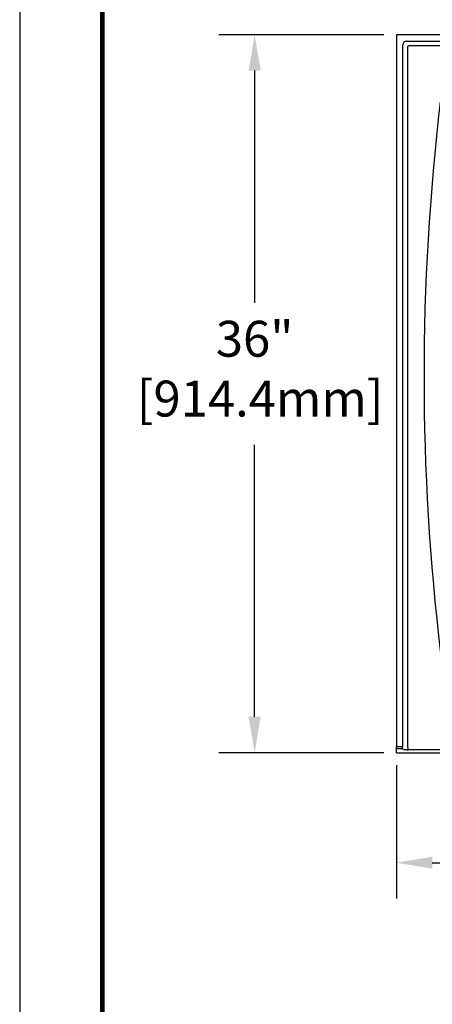
# Model space of a CAD drawing. Units: inches. Extents: x 0 to 102, y 0 to 132.
# Drawn here: x 0 to 21, y 56 to 105 of the extents above; entities that cross this region are included whole.
import ezdxf
from ezdxf.enums import TextEntityAlignment as Align

# ---------------------------------------------------------------- set-up
doc = ezdxf.new("R2010")
doc.units = ezdxf.units.IN
doc.header["$MEASUREMENT"] = 0
doc.header["$PDSIZE"] = -1
for name, color, linetype in [('00-TITLE', 7, 'Continuous'), ('DIMENSION', 1, 'Continuous'), ('MAIR-RET', 3, 'Continuous')]:
    doc.layers.add(name, color=color, linetype=linetype)
doc.styles.add('ARIAL', font='arial.ttf', dxfattribs={"height": 0.125})
doc.styles.add('style1', font='arial.ttf')
doc.dimstyles.new('in_mm', dxfattribs={"dimscale": 10, "dimtxt": 0.18, "dimasz": 0.18, "dimexe": 0.18, "dimexo": 0.0625, "dimgap": 0.09, "dimtad": 0, "dimtih": 1, "dimtoh": 1, "dimdec": 5, "dimzin": 0, "dimdsep": 46, "dimlunit": 5, "dimtxsty": 'style1', "dimcen": 0.09, "dimadec": 0, "dimazin": 0, "dimtfac": 1, "dimtdec": 5, "dimtofl": 0, "dimtmove": 0, "dimatfit": 3, "dimfxl": 0, "dimfrac": 1, "dimtolj": 1, "dimtzin": 0, "dimarcsym": 0})

# ---------------------------------------------------------------- blocks, each defined once
blk = doc.blocks.new('EN TB Template_CADEN')
at = {"layer": 'Defpoints'}
blk.add_line((0, 10.9824), (0, 0), dxfattribs=at)
at = {"layer": 'MAIR-RET', "const_width": 0.0182}
blk.add_lwpolyline([(0.3442, 10.5895), (0.3442, 0.4022)], dxfattribs=at)
blk.add_lwpolyline([(0.3442, 10.5895), (0.3442, 0.4022)], dxfattribs=at)
blk.add_lwpolyline([(0.3442, 10.5895), (0.3442, 0.4022)], dxfattribs=at)
at = {"style": 'ARIAL'}
for tag, p in [('XX/XX/XX', (3.2954, 1.1103)), ('1:1', (3.2954, 0.8416))]:
    blk.add_attdef(tag, text='', height=0.0625, dxfattribs=at).set_placement(p, align=Align.TOP_RIGHT)
blk.add_attdef('TITLE', text='', height=0.1, dxfattribs=at).set_placement((4.7517, 1.1103), align=Align.TOP_CENTER)
for tag, p in [('000', (2.9285, 0.5104)), ('1', (3.2469, 0.5104))]:
    blk.add_attdef(tag, p, '', height=0.0625, dxfattribs=at)
blk = doc.blocks.new('*D37')
at = {"layer": 'Defpoints', "color": 0}
for p in [(11.763, 104.445), (18.859, 104.445), (18.859, 68.445)]:
    blk.add_point(p, dxfattribs=at)
at = {"layer": 'DIMENSION', "color": 0, "lineweight": -2}
for p, q in [((18.234, 104.445), (9.963, 104.445)), ((11.763, 102.645), (11.763, 91.002)), ((11.763, 70.245), (11.763, 83.888)), ((18.234, 68.445), (9.963, 68.445))]:
    blk.add_line(p, q, dxfattribs=at)
at = {"layer": 'DIMENSION', "color": 0}
for points in [[(11.463, 102.645), (12.063, 102.645), (11.763, 104.445)], [(11.463, 70.245), (12.063, 70.245), (11.763, 68.445)]]:
    blk.add_solid(points, dxfattribs=at)
at = {"layer": 'DIMENSION', "color": 0, "insert": (11.763, 90.102), "char_height": 1.8, "attachment_point": 2, "style": 'style1'}
blk.add_mtext('\\A1;36"\\P [914.4mm]', dxfattribs=at)
blk = doc.blocks.new('*D38')
at = {"layer": 'Defpoints', "color": 0}
for p in [(18.859, 68.445), (60.734, 68.445), (60.734, 62.928)]:
    blk.add_point(p, dxfattribs=at)
at = {"layer": 'DIMENSION', "color": 0, "lineweight": -2}
for p, q in [((18.859, 67.82), (18.859, 61.128)), ((60.734, 67.82), (60.734, 61.128)), ((20.659, 62.928), (33.426, 62.928)), ((58.934, 62.928), (49.039, 62.928))]:
    blk.add_line(p, q, dxfattribs=at)
at = {"layer": 'DIMENSION', "color": 0}
for points in [[(20.659, 63.228), (20.659, 62.628), (18.859, 62.928)], [(58.934, 63.228), (58.934, 62.628), (60.734, 62.928)]]:
    blk.add_solid(points, dxfattribs=at)
at = {"layer": 'DIMENSION', "color": 0, "insert": (41.232, 66.189), "char_height": 1.8, "attachment_point": 2, "style": 'style1'}
blk.add_mtext('\\A1;41\\S7/8;"\\P [1063.6mm]', dxfattribs=at)

msp = doc.modelspace()

# ---------------------------------------------------------------- linework, layer by layer
at = {"color": 7, "linetype": 'Continuous', "lineweight": 25}
for p, q in [((60.733841, 104.445154), (18.858841, 104.445154)), ((18.858841, 104.445154), (18.858841, 68.75793)), ((19.178667, 68.759842), (19.178667, 103.939277)), ((19.364298, 104.125328), (60.227962, 104.125328)), ((19.414015, 103.827964), (19.414015, 68.84372)), ((60.116651, 103.889981), (19.476032, 103.889981)), ((18.858841, 68.75793), (19.178638, 68.75793)), ((18.858841, 68.633006), (18.858841, 68.75793)), ((19.123493, 68.633006), (18.858841, 68.633006)), ((18.858841, 68.445155), (18.858841, 68.633006)), ((19.230741, 68.603045), (19.123493, 68.633006)), ((18.858841, 68.445155), (60.733841, 68.445155)), ((60.140967, 68.593873), (19.451714, 68.593873))]:
    msp.add_line(p, q, dxfattribs=at)
msp.add_arc((136.700244, 87.312062), 116.457371, 173.21210653, 186.84254388, dxfattribs=at)
for centre, major_axis, ratio, start_param, end_param in [((19.367626, 103.936369), (0.134638, -0.134638), 0.984731928, 2.363887101, 3.919298206), ((19.477001, 103.826994), (0.044879, -0.044879), 0.984731928, 2.363887101, 3.919298206), ((19.123493, 68.75793), (0.002391, 0.124996), 0.441025606, 3.184934457, 4.720824199), ((19.115681, 68.760113), (0.0607, -0.016958), 0.991682699, 0.239686369, 0.270264191), ((19.453077, 68.84372), (0, 0.25), 0.15625, 1.570796327, 3.106686069)]:
    msp.add_ellipse(centre, major_axis=major_axis, ratio=ratio, start_param=start_param, end_param=end_param, dxfattribs=at)
msp.add_open_spline([(19.230741, 68.603045), (19.234464, 68.602005), (19.243846, 68.601032), (19.264735, 68.599653), (19.272789, 68.599212), (19.290383, 68.598385), (19.299976, 68.597993), (19.32048, 68.597248), (19.331438, 68.596893), (19.354104, 68.596222), (19.365821, 68.595905), (19.389769, 68.595296), (19.402001, 68.595004), (19.420545, 68.594575), (19.426759, 68.594433), (19.439221, 68.594152), (19.445522, 68.594011), (19.451714, 68.593873)], degree=3, knots=[0, 0, 0, 0, 0.25, 0.25, 0.375, 0.375, 0.5, 0.5, 0.625, 0.625, 0.75, 0.75, 0.875, 0.875, 0.9375, 0.9375, 1, 1, 1, 1], dxfattribs=at)

# ---------------------------------------------------------------- block references
at = {"layer": '00-TITLE', "xscale": 12.01919472106012, "yscale": 12.01919472106012, "zscale": 12.01919472106012}
msp.add_blockref('EN TB Template_CADEN', (0, 0), dxfattribs=at)

# ---------------------------------------------------------------- dimensions: what is measured, and where the dimension line sits
at = {"layer": 'DIMENSION'}
dim = msp.add_linear_dim(base=(11.762845, 104.445154), p1=(18.858841, 68.445155), p2=(18.858841, 104.445154), angle=90, dimstyle='in_mm', override={"dimpost": '"\\X'}, dxfattribs=at)
dim.commit()
dim.dimension.update_dxf_attribs({"geometry": '*D37', "text_midpoint": (11.762845, 87.445155), "dimtype": 160})
dim = msp.add_linear_dim(base=(60.733841, 62.928457), p1=(18.858841, 68.445155), p2=(60.733841, 68.445155), dimstyle='in_mm', override={"dimpost": '"\\X'}, dxfattribs=at)
dim.commit()
dim.dimension.update_dxf_attribs({"geometry": '*D38', "text_midpoint": (41.232064, 62.928457), "dimtype": 160})

doc.saveas('drawing.dxf')
